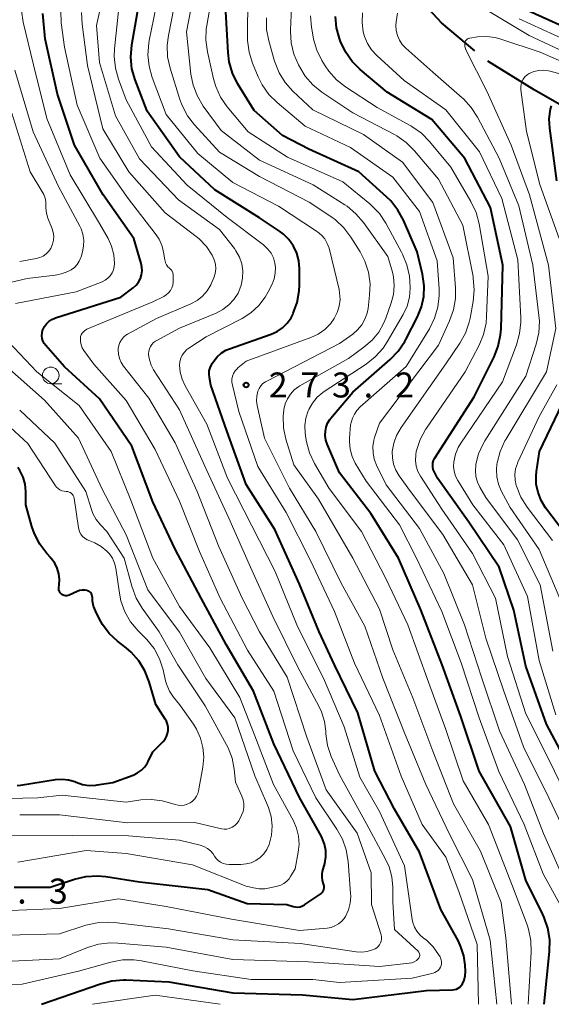
# Model space of a CAD drawing. Units: metres. Extents: x -68000 to -66000, y 22500 to 24000.
# Drawn here: x -67885 to -67805, y 22500 to 22648 of the extents above; entities that cross this region are included whole.
import ezdxf

# ---------------------------------------------------------------- set-up
doc = ezdxf.new("R2010")
doc.units = ezdxf.units.M
for name, color, linetype, lineweight in [('110600_大字・町・丁目界', 7, 'Continuous', 40), ('633100_広葉樹林', 7, 'Continuous', 13), ('710100_等高線(計曲線)', 7, 'Continuous', 40), ('710200_等高線(主曲線)', 7, 'Continuous', 13), ('731200_図化機測定による標高点', 7, 'Continuous', 40)]:
    doc.layers.add(name, color=color, linetype=linetype, lineweight=lineweight)
doc.styles.add('Style-WORKING', font='MS Gothic.ttf')

msp = doc.modelspace()

# ---------------------------------------------------------------- linework, layer by layer
at = {"layer": '110600_大字・町・丁目界', "linetype": 'Continuous', "lineweight": 40, "flags": 128}
for points in [[(-67816.69, 22643.17), (-67821.67, 22647.38), (-67824.22, 22650.15), (-67825.42, 22652.01)], [(-67804.02, 22635.18), (-67807.78, 22637.34), (-67814.71, 22641.65)]]:
    msp.add_lwpolyline(points, dxfattribs=at)
at = {"layer": '633100_広葉樹林', "linetype": 'Continuous', "lineweight": 13}
msp.add_line((-67880.34, 22593.2), (-67878.67, 22593.2), dxfattribs=at)
msp.add_circle((-67880.34, 22594.45), 1.25, dxfattribs=at)
at = {"layer": '710100_等高線(計曲線)', "linetype": 'Continuous', "lineweight": 40, "flags": 128}
for points, elevation in [([(-67849, 22618.11), (-67855.69, 22622.31), (-67861, 22627.27), (-67865.88, 22634.12), (-67867.66, 22638.81), (-67868.14, 22640.49), (-67868.31, 22642.23), (-67868.17, 22644.06), (-67866.62, 22653)], 270), ([(-67806.27, 22500), (-67805.47, 22507.94), (-67805.43, 22509.69), (-67805.69, 22511.41), (-67806.24, 22513.06), (-67806.44, 22513.49), (-67809, 22518.66), (-67811.32, 22526.68), (-67816.03, 22535), (-67818.76, 22543.24), (-67821.56, 22551), (-67824.78, 22559.22), (-67828.12, 22567), (-67832.3, 22573.7), (-67837, 22579.81), (-67838.79, 22584), (-67839.02, 22584.7), (-67839.12, 22585.43), (-67839.11, 22586.08), (-67838.99, 22586.69), (-67838.78, 22587.27), (-67838.46, 22587.8), (-67838.3, 22588), (-67835, 22591.93), (-67829.37, 22596.82), (-67828.16, 22598.08), (-67827.18, 22599.52), (-67827.03, 22599.81), (-67825.28, 22603.23), (-67824.67, 22604.72), (-67824.33, 22606.3), (-67824.27, 22607.91), (-67824.52, 22609.65), (-67825.34, 22613), (-67827.39, 22617.74), (-67828.22, 22619.27), (-67829.3, 22620.64), (-67829.88, 22621.21), (-67834.1, 22625), (-67841.57, 22628.43), (-67845.53, 22630.47), (-67849.8, 22634.2), (-67852.28, 22638.28), (-67853.04, 22639.85), (-67853.53, 22641.52), (-67853.7, 22642.93), (-67854.08, 22649.92)], 280), ([(-67810.12, 22649.88), (-67803, 22646.7)], 290), ([(-67881.28, 22601.77), (-67880.98, 22602.19), (-67880.61, 22602.55), (-67880.18, 22602.84), (-67879.71, 22603.04), (-67879.64, 22603.07), (-67869.8, 22606.2), (-67867.95, 22607.6), (-67867.52, 22608), (-67867.16, 22608.46), (-67866.88, 22608.98), (-67866.7, 22609.54), (-67866.62, 22610.13), (-67866.64, 22610.71), (-67866.75, 22611.23), (-67867.84, 22615), (-67872.46, 22621.54), (-67876.75, 22629), (-67879.31, 22636.69), (-67881.16, 22645), (-67881.54, 22648.8)], 260), ([(-67802.15, 22535), (-67805.93, 22542.07), (-67809, 22550.76), (-67810.8, 22559.2), (-67813, 22565.63), (-67817.58, 22572.42), (-67822.25, 22579), (-67822.78, 22580), (-67822.91, 22580.31), (-67822.99, 22580.64), (-67823, 22580.98), (-67822.96, 22581.32), (-67822.86, 22581.64), (-67822.7, 22581.95), (-67816.78, 22591.22), (-67813.79, 22597.22), (-67813.15, 22598.84), (-67812.8, 22600.55), (-67812.74, 22601.42), (-67812.49, 22611), (-67814.34, 22619.66), (-67818.17, 22627), (-67823.11, 22632.89), (-67829.82, 22637), (-67833.86, 22640.37), (-67835.09, 22641.6), (-67836.1, 22643.02), (-67836.84, 22644.6), (-67836.99, 22645.01), (-67837.44, 22646.64), (-67837.59, 22648.33)], 290), ([(-67804.34, 22623.66), (-67805.43, 22631.55), (-67805.5, 22632.98), (-67805.31, 22634.43), (-67805.17, 22634.9)], 300), ([(-67881.71, 22500), (-67872.85, 22503.08), (-67871.16, 22503.53), (-67869.42, 22503.67), (-67869.04, 22503.66), (-67862.62, 22503.38), (-67853, 22501.73), (-67842.56, 22501.44), (-67835, 22500.7), (-67823.91, 22502.09), (-67820, 22502.17), (-67819.7, 22502.2), (-67819.42, 22502.28), (-67819.15, 22502.42), (-67818.91, 22502.59), (-67818.7, 22502.81), (-67818.52, 22503.07), (-67818.27, 22503.65), (-67818.13, 22504.27), (-67818.09, 22504.95), (-67818.13, 22505.87), (-67818.32, 22507.28), (-67818.75, 22508.64), (-67819.14, 22509.46), (-67821.78, 22514.22), (-67825, 22522.83), (-67828.71, 22529.29), (-67831.67, 22535), (-67834.21, 22543.79), (-67837.73, 22551), (-67840.05, 22555.95), (-67843, 22563.07), (-67846.72, 22571.28), (-67851, 22578.07), (-67853.88, 22586.12), (-67856.28, 22593), (-67856.51, 22594.13), (-67856.56, 22594.63), (-67856.53, 22595.12), (-67856.41, 22595.6), (-67856.21, 22596.05), (-67856.1, 22596.24), (-67855.87, 22596.59), (-67855.36, 22597.23), (-67854.76, 22597.78), (-67854.06, 22598.21), (-67853.51, 22598.45), (-67847.25, 22600.65), (-67846.35, 22601.06), (-67845.54, 22601.61), (-67844.84, 22602.3), (-67844.26, 22603.1), (-67844, 22603.61), (-67843.92, 22603.77), (-67843.33, 22605.41), (-67843.03, 22607.13), (-67843, 22607.97), (-67843, 22610.48), (-67843.1, 22611.66), (-67843.41, 22612.79), (-67843.9, 22613.86), (-67844.58, 22614.83), (-67845.41, 22615.66), (-67846, 22616.1), (-67849, 22618.11)], 270), ([(-67839.81, 22516.61), (-67839.65, 22516.75), (-67839.51, 22516.91), (-67839.41, 22517.09), (-67839.33, 22517.29), (-67839.29, 22517.5), (-67839.29, 22517.71), (-67839.33, 22517.92), (-67839.38, 22518.09), (-67839.54, 22518.58), (-67839.61, 22519.08), (-67839.59, 22519.59), (-67839.52, 22519.96), (-67839.21, 22521.17), (-67839.05, 22522.13), (-67839.06, 22523.1), (-67839.24, 22524.06), (-67839.59, 22524.97), (-67839.76, 22525.3), (-67843, 22531.04), (-67846.87, 22539.13), (-67849.91, 22547), (-67853.98, 22554.02), (-67857.77, 22561), (-67861.66, 22568.34), (-67865, 22575.46), (-67868.18, 22583.82), (-67873, 22590.92), (-67878.25, 22595.75), (-67881.07, 22598.92), (-67881.32, 22599.24), (-67881.5, 22599.61), (-67881.62, 22600), (-67881.66, 22600.4), (-67881.64, 22600.81), (-67881.55, 22601.2), (-67881.51, 22601.31), (-67881.28, 22601.77)], 260), ([(-67803.22, 22570.78), (-67806.04, 22574.57), (-67806.71, 22575.66), (-67807.18, 22576.84), (-67807.44, 22578.1), (-67807.47, 22579.38), (-67807.41, 22580), (-67806.97, 22583), (-67801.82, 22593.77)], 300), ([(-67879.02, 22563.79), (-67879.12, 22564.65), (-67879.36, 22565.49), (-67879.74, 22566.27), (-67880.26, 22566.97), (-67880.33, 22567.05), (-67880.93, 22567.71), (-67881.99, 22569.09), (-67882.8, 22570.64), (-67883.18, 22571.75), (-67884.1, 22575), (-67884.1, 22577), (-67884.2, 22578.1), (-67884.49, 22579.16), (-67884.96, 22580.15), (-67885.27, 22580.63)], 250), ([(-67876.5, 22533.35), (-67875.56, 22533.03), (-67874.58, 22532.88), (-67873.59, 22532.91), (-67873.38, 22532.94), (-67871, 22533.3), (-67867.95, 22534.43), (-67867.31, 22534.74), (-67866.73, 22535.15), (-67866.23, 22535.66), (-67865.83, 22536.24), (-67865.71, 22536.46), (-67865, 22537.91), (-67863.48, 22539.46), (-67863.18, 22539.82), (-67862.95, 22540.23), (-67862.79, 22540.67), (-67862.72, 22541.14), (-67862.72, 22541.61), (-67862.81, 22542.07), (-67862.97, 22542.51), (-67863.14, 22542.82), (-67864.56, 22545), (-67865.57, 22548.45), (-67866.2, 22550.07), (-67867.11, 22551.56), (-67868.26, 22552.87), (-67869, 22553.51), (-67870.31, 22554.54), (-67871.56, 22555.7), (-67872.58, 22557.06), (-67873.07, 22557.93), (-67873.62, 22559.07), (-67873.9, 22559.79), (-67874.05, 22560.54), (-67874.07, 22560.93), (-67874.07, 22561.1), (-67874.1, 22561.29), (-67874.15, 22561.47), (-67874.23, 22561.64), (-67874.34, 22561.79), (-67874.48, 22561.93), (-67874.64, 22562.03), (-67874.81, 22562.11), (-67874.87, 22562.13), (-67875.24, 22562.2), (-67875.62, 22562.2), (-67876, 22562.14), (-67876.39, 22562), (-67877.55, 22561.45), (-67877.73, 22561.38), (-67877.92, 22561.35), (-67878.12, 22561.35), (-67878.31, 22561.38), (-67878.49, 22561.45), (-67878.66, 22561.54), (-67878.81, 22561.67), (-67878.93, 22561.81), (-67879.03, 22561.98), (-67879.1, 22562.16), (-67879.13, 22562.35), (-67879.13, 22562.55), (-67879.12, 22562.63), (-67879.08, 22562.92), (-67879.02, 22563.79)], 250), ([(-67885.38, 22532.86), (-67884.89, 22532.91), (-67879.62, 22533.74), (-67878.64, 22533.81), (-67877.67, 22533.71), (-67876.73, 22533.44), (-67876.5, 22533.35)], 250), ([(-67885.81, 22517.59), (-67880.43, 22517.57), (-67876.75, 22518.78), (-67875.06, 22519.18), (-67873.31, 22519.28), (-67872.08, 22519.17), (-67867, 22518.37), (-67856.74, 22517.26), (-67850.84, 22515.16), (-67844.9, 22515), (-67843.95, 22514.7), (-67843.6, 22514.63), (-67843.25, 22514.61), (-67842.89, 22514.66), (-67842.55, 22514.77), (-67842.24, 22514.94), (-67842.18, 22514.97), (-67839.81, 22516.61)], 260)]:
    msp.add_lwpolyline(points, dxfattribs=dict(at, elevation=elevation))
at = {"layer": '710200_等高線(主曲線)', "linetype": 'Continuous', "lineweight": 13, "flags": 128}
for points, elevation in [([(-67828.75, 22511.25), (-67829, 22515.37), (-67829, 22517.61), (-67829.13, 22519.15), (-67829.53, 22520.63), (-67830.07, 22521.82), (-67832.92, 22527.08), (-67837, 22534.46), (-67838.22, 22537.22), (-67838.78, 22538.87), (-67839.04, 22540.6), (-67839.06, 22540.94), (-67839.06, 22541), (-67839.24, 22542.48), (-67839.67, 22543.9), (-67840.07, 22544.76), (-67843.27, 22550.73), (-67847, 22558.26), (-67850.33, 22565.67), (-67853.58, 22573), (-67857.21, 22580.79), (-67861, 22589.26), (-67864.9, 22595.29), (-67865.28, 22596), (-67865.53, 22596.76), (-67865.64, 22597.55), (-67865.64, 22597.69), (-67865.62, 22598.07), (-67865.53, 22598.43), (-67865.37, 22598.77), (-67865.17, 22599.09), (-67864.91, 22599.36), (-67864.6, 22599.58), (-67864.52, 22599.63), (-67861, 22601.55), (-67855.49, 22603.81), (-67854.49, 22604.33), (-67853.59, 22605.02), (-67852.83, 22605.85), (-67852.22, 22606.8), (-67851.79, 22607.84), (-67851.74, 22608), (-67851.53, 22609.05), (-67851.51, 22610.13), (-67851.67, 22611.19), (-67852.02, 22612.21), (-67852.54, 22613.15), (-67852.77, 22613.48), (-67855, 22616.37), (-67861.18, 22620.82), (-67867, 22626.98), (-67870.6, 22633.4), (-67873, 22641.42), (-67873.49, 22647), (-67870.78, 22659.22)], 266), ([(-67811.16, 22500), (-67812.03, 22509.97), (-67812.73, 22515.27), (-67815.8, 22523), (-67819.89, 22530.11), (-67823, 22538.01), (-67825.98, 22546.02), (-67829, 22553.21), (-67831, 22559.32), (-67835.01, 22566.99), (-67840.13, 22575.87), (-67843.85, 22581), (-67845.03, 22584.87), (-67845.39, 22586.57), (-67845.45, 22588.31), (-67845.36, 22589.21), (-67845.34, 22589.34), (-67845.15, 22590.16), (-67844.81, 22590.94), (-67844.35, 22591.64), (-67843.78, 22592.26), (-67843.1, 22592.76), (-67842.94, 22592.86), (-67835.63, 22597), (-67833.32, 22598.67), (-67832.1, 22599.71), (-67831.09, 22600.95), (-67830.31, 22602.34), (-67830.04, 22603.02), (-67829.21, 22605.32), (-67828.88, 22606.6), (-67828.77, 22607.92), (-67828.89, 22609.23), (-67829.05, 22609.95), (-67829.72, 22612.28), (-67833.38, 22617.41), (-67834.52, 22618.73), (-67835.86, 22619.84), (-67836.17, 22620.05), (-67840.94, 22623.06), (-67849, 22626.74), (-67854.76, 22631.24), (-67857.43, 22634.89), (-67858.33, 22636.39), (-67858.95, 22638.01), (-67859.29, 22639.7), (-67859.97, 22646.03), (-67857.86, 22657)], 276), ([(-67808.64, 22500), (-67808.19, 22507.82), (-67808.25, 22509.56), (-67808.6, 22511.27), (-67808.81, 22511.91), (-67811, 22517.73), (-67814.62, 22527), (-67818.43, 22533.57), (-67821, 22541.27), (-67823.63, 22548.37), (-67826.75, 22557), (-67830.05, 22563.95), (-67833.68, 22571), (-67838.52, 22577.48), (-67840.73, 22581.23), (-67841.48, 22582.8), (-67841.95, 22584.48), (-67842.04, 22585.04), (-67842.13, 22585.79), (-67842.18, 22586.92), (-67842.03, 22588.04), (-67841.68, 22589.12), (-67841.6, 22589.32), (-67841.04, 22590.29), (-67840.33, 22591.15), (-67839.47, 22591.88), (-67839.28, 22592.02), (-67832.98, 22596.14), (-67831.61, 22597.22), (-67830.45, 22598.52), (-67829.81, 22599.49), (-67827.45, 22603.57), (-67826.85, 22604.85), (-67826.48, 22606.21), (-67826.36, 22607.61), (-67826.41, 22608.59), (-67826.5, 22609.35), (-67826.86, 22611.06), (-67827.51, 22612.67), (-67827.66, 22612.96), (-67830.04, 22617.31), (-67831, 22618.76), (-67832.21, 22620.02), (-67832.45, 22620.23), (-67836.47, 22623.53), (-67844.81, 22627.19), (-67850.7, 22631), (-67853.84, 22634.79), (-67854.83, 22636.23), (-67855.56, 22637.81), (-67855.9, 22638.96), (-67856.82, 22643.04), (-67857.06, 22644.77), (-67856.99, 22646.51), (-67856.92, 22646.98), (-67855.2, 22656.8)], 278), ([(-67816.11, 22500), (-67816.32, 22509), (-67819.08, 22516.92), (-67821, 22522.1), (-67824.56, 22527), (-67827.74, 22534.26), (-67831, 22543.36), (-67834.76, 22551.24), (-67837.73, 22559), (-67841.36, 22566.64), (-67845, 22573.85), (-67849.25, 22580.75), (-67852.08, 22589), (-67853.07, 22592.99), (-67853.14, 22593.43), (-67853.13, 22593.87), (-67853.05, 22594.31), (-67852.89, 22594.72), (-67852.66, 22595.11), (-67852.37, 22595.44), (-67852.23, 22595.57), (-67851, 22596.59), (-67841.29, 22600.14), (-67840.19, 22600.65), (-67839.2, 22601.34), (-67838.35, 22602.2), (-67837.78, 22602.98), (-67837.33, 22603.87), (-67837.04, 22604.82), (-67836.91, 22605.82), (-67836.97, 22606.82), (-67837.06, 22607.32), (-67838.12, 22611.88), (-67838.56, 22613.53), (-67838.83, 22614.25), (-67839.21, 22614.93), (-67839.71, 22615.52), (-67840.3, 22616.02), (-67840.43, 22616.11), (-67846.15, 22619.85), (-67853, 22623.43), (-67858.24, 22627.76), (-67863, 22633.63), (-67865.1, 22639.19), (-67865.57, 22640.87), (-67865.74, 22642.6), (-67865.61, 22644.34), (-67865.54, 22644.71), (-67863.45, 22655)], 272), ([(-67813.37, 22500), (-67814.35, 22509.65), (-67817, 22518.72), (-67820.47, 22525.53), (-67824.02, 22533), (-67827.21, 22540.79), (-67830.5, 22549), (-67833.19, 22556.81), (-67836.75, 22563.25), (-67840.54, 22571), (-67844.48, 22577.52), (-67848.26, 22585), (-67849.35, 22589.92), (-67849.44, 22590.62), (-67849.41, 22591.33), (-67849.24, 22592.05), (-67849.06, 22592.48), (-67848.81, 22592.87), (-67848.49, 22593.21), (-67848.11, 22593.49), (-67847.92, 22593.6), (-67837, 22599.22), (-67835, 22600.64), (-67834.26, 22601.27), (-67833.64, 22602.02), (-67833.16, 22602.87), (-67832.84, 22603.78), (-67832.7, 22604.5), (-67832.46, 22606.47), (-67832.39, 22608.21), (-67832.63, 22609.93), (-67833.17, 22611.59), (-67833.89, 22612.98), (-67835.28, 22615.2), (-67836.32, 22616.59), (-67837.6, 22617.78), (-67838.16, 22618.19), (-67841.53, 22620.47), (-67849, 22624.29), (-67855, 22627.96), (-67858.76, 22632.06), (-67859.83, 22633.44), (-67860.63, 22634.99), (-67860.95, 22635.86), (-67862.42, 22640.59), (-67862.79, 22642.29), (-67862.85, 22644.03), (-67862.68, 22645.48), (-67861, 22654.01)], 274), ([(-67870.63, 22640.58), (-67870.81, 22642.32), (-67870.75, 22643.48), (-67869.75, 22653)], 268), ([(-67802.16, 22523.84), (-67805.57, 22531), (-67809.35, 22538.65), (-67812.33, 22547), (-67815.04, 22554.96), (-67817, 22563), (-67821.46, 22570.54), (-67826.35, 22577), (-67828.04, 22579.37), (-67828.53, 22580.2), (-67828.87, 22581.1), (-67829.04, 22582.05), (-67829.06, 22583), (-67828.85, 22584.25), (-67828.43, 22585.44), (-67827.75, 22586.64), (-67821, 22596.17), (-67818.91, 22599.27), (-67818.07, 22600.79), (-67817.5, 22602.44), (-67817.37, 22603.06), (-67816.92, 22605.56), (-67816.75, 22607.29), (-67816.9, 22609.03), (-67816.94, 22609.29), (-67818.47, 22617), (-67822.1, 22623.9), (-67825.72, 22628.18), (-67826.96, 22629.41), (-67828.39, 22630.41), (-67828.75, 22630.6), (-67835, 22633.85), (-67839.64, 22636.99), (-67840.99, 22638.09), (-67842.13, 22639.4), (-67842.81, 22640.49), (-67843.13, 22641.07), (-67843.83, 22642.67), (-67844.24, 22644.37), (-67844.35, 22646.11), (-67844.34, 22646.32), (-67844.03, 22653)], 286), ([(-67803.61, 22514.47), (-67806.42, 22519.58), (-67809.24, 22527), (-67813.05, 22534.95), (-67816.01, 22543), (-67818.73, 22551.27), (-67821.64, 22559), (-67825.45, 22567), (-67828, 22572), (-67833, 22578.57), (-67834.61, 22581.28), (-67835.09, 22582.28), (-67835.4, 22583.35), (-67835.51, 22584.45), (-67835.49, 22585), (-67835.35, 22587), (-67835.02, 22588), (-67834.75, 22588.62), (-67834.37, 22589.19), (-67833.89, 22589.7), (-67827, 22595.76), (-67823.49, 22601.46), (-67822.71, 22603.02), (-67822.21, 22604.69), (-67822.01, 22606.42), (-67822.03, 22607.39), (-67822.33, 22611.67), (-67825, 22619.05), (-67829, 22624.23), (-67835.34, 22628.66), (-67842.13, 22631.87), (-67846.36, 22635.42), (-67847.6, 22636.65), (-67848.6, 22638.08), (-67849.19, 22639.28), (-67850.03, 22641.33), (-67850.56, 22642.99), (-67850.78, 22644.72), (-67850.79, 22645.22), (-67850.74, 22651.26)], 282), ([(-67880.91, 22633), (-67882.94, 22641.06), (-67884.47, 22647.47), (-67884.72, 22649.19)], 258), ([(-67876.39, 22635), (-67878.29, 22643.71), (-67878.75, 22647.38), (-67878.81, 22649.12)], 262), ([(-67815, 22649.41), (-67808.51, 22645.49), (-67801, 22641.99)], 294), ([(-67851.61, 22561), (-67855.14, 22568.86), (-67858.35, 22577), (-67861.67, 22584.33), (-67865.6, 22591), (-67869.42, 22595.85), (-67869.77, 22596.39), (-67870.03, 22596.98), (-67870.18, 22597.61), (-67870.21, 22598.26), (-67870.2, 22598.46), (-67870.12, 22598.93), (-67869.96, 22599.38), (-67869.72, 22599.79), (-67869.41, 22600.16), (-67869.05, 22600.46), (-67868.79, 22600.63), (-67864.44, 22603), (-67859.3, 22605.21), (-67858.37, 22605.71), (-67857.55, 22606.35), (-67856.85, 22607.14), (-67856.3, 22608.03), (-67856.08, 22608.52), (-67855.85, 22609.09), (-67855.65, 22609.75), (-67855.57, 22610.44), (-67855.62, 22611.13), (-67855.78, 22611.81), (-67856.08, 22612.49), (-67856.97, 22613.8), (-67858.07, 22614.94), (-67858.5, 22615.29), (-67863.16, 22618.84), (-67868.63, 22625), (-67872.54, 22631.46), (-67874.82, 22641), (-67875.64, 22647.21), (-67875.72, 22648.96)], 264), ([(-67803, 22518.07), (-67806.36, 22525.64), (-67809.23, 22533), (-67812.95, 22541.05), (-67815.63, 22549), (-67818.2, 22557), (-67821.32, 22564.68), (-67825, 22571.46), (-67829.97, 22578.03), (-67831.42, 22580.98), (-67831.77, 22581.87), (-67831.95, 22582.82), (-67831.97, 22583.78), (-67831.82, 22584.73), (-67831.71, 22585.14), (-67831, 22587.28), (-67822.13, 22599), (-67820.45, 22602.65), (-67819.86, 22604.29), (-67819.57, 22606.01), (-67819.56, 22607.58), (-67819.9, 22612.1), (-67823, 22620.39), (-67827.54, 22626.46), (-67833.39, 22630.61), (-67841, 22634.32), (-67843.97, 22637.11), (-67845.13, 22638.41), (-67846.05, 22639.89), (-67846.74, 22641.65), (-67847.61, 22644.7), (-67847.94, 22646.41), (-67847.97, 22648.15)], 284), ([(-67801.83, 22529), (-67805.45, 22536.55), (-67809, 22543.6), (-67811.76, 22552.24), (-67813.57, 22561), (-67817, 22567.72), (-67821.63, 22574.37), (-67824.82, 22579.29), (-67825.21, 22580.03), (-67825.46, 22580.82), (-67825.58, 22581.65), (-67825.55, 22582.49), (-67825.46, 22582.99), (-67825.43, 22583.14), (-67824.88, 22584.8), (-67824.06, 22586.34), (-67823.94, 22586.52), (-67818.14, 22595), (-67816.04, 22598.99), (-67815.37, 22600.6), (-67814.99, 22602.3), (-67814.91, 22603.27), (-67814.68, 22609.32), (-67816.03, 22617.21), (-67816.47, 22618.9), (-67817.25, 22620.57), (-67820.27, 22625.73), (-67823.47, 22629.57), (-67824.7, 22630.8), (-67826.13, 22631.81), (-67826.3, 22631.91), (-67831.31, 22634.69), (-67836.07, 22637.77), (-67837.44, 22638.85), (-67838.61, 22640.14), (-67839.13, 22640.92), (-67839.62, 22641.71), (-67840.4, 22643.27), (-67840.9, 22644.94), (-67840.96, 22645.28), (-67841.21, 22646.72), (-67841.35, 22648.46)], 288), ([(-67804.52, 22543.48), (-67807, 22551.65), (-67808.75, 22561.25), (-67812.33, 22569), (-67816.97, 22575.03), (-67819.23, 22578.66), (-67819.56, 22579.33), (-67819.78, 22580.04), (-67819.87, 22580.78), (-67819.84, 22581.48), (-67819.59, 22582.59), (-67819.16, 22583.63), (-67818.77, 22584.27), (-67812.53, 22593.47), (-67810.42, 22599.04), (-67809.94, 22600.72), (-67809.77, 22602.45), (-67809.78, 22603.09), (-67810.21, 22611.79), (-67812.6, 22621), (-67815.99, 22628.01), (-67821, 22634.3), (-67827.26, 22638.74), (-67831.4, 22642.48), (-67832.18, 22643.32), (-67832.8, 22644.28), (-67833.25, 22645.33), (-67833.43, 22646.03), (-67833.59, 22647.45), (-67833.51, 22648.88)], 292), ([(-67804.97, 22553.03), (-67806.85, 22563), (-67810.24, 22569.76), (-67815, 22576.09), (-67815.9, 22577.64), (-67816.28, 22578.43), (-67816.51, 22579.28), (-67816.59, 22580.16), (-67816.52, 22580.97), (-67816.5, 22581.1), (-67816.1, 22582.68), (-67815.44, 22584.17), (-67815.16, 22584.63), (-67809, 22594.35), (-67807.45, 22599.13), (-67807.06, 22600.83), (-67806.97, 22602.57), (-67807.04, 22603.42), (-67807.95, 22611), (-67810.07, 22619.93), (-67813, 22627.06), (-67816.25, 22633.21), (-67817.2, 22634.68), (-67818.38, 22635.96), (-67818.55, 22636.1), (-67823, 22639.96), (-67827.04, 22643.57), (-67827.57, 22644.13), (-67827.99, 22644.78), (-67828.29, 22645.48), (-67828.47, 22646.23), (-67828.51, 22647), (-67828.46, 22647.54), (-67828.26, 22648.83)], 294), ([(-67809.99, 22648.01), (-67803, 22644.78)], 292), ([(-67803.67, 22560.33), (-67807, 22568.31), (-67811.37, 22574.63), (-67812.7, 22577.12), (-67813.12, 22578.13), (-67813.37, 22579.2), (-67813.43, 22580.29), (-67813.35, 22581.1), (-67813.31, 22581.33), (-67812.88, 22583.02), (-67812.16, 22584.61), (-67812.02, 22584.84), (-67805.93, 22595), (-67804.5, 22601.5), (-67805.63, 22611), (-67808.44, 22621.56), (-67811.22, 22629), (-67814.87, 22637.13), (-67817.95, 22643.21), (-67818.08, 22643.52), (-67818.15, 22643.85), (-67818.16, 22644.19), (-67818.14, 22644.38), (-67818.11, 22644.53), (-67818.05, 22644.66), (-67817.97, 22644.78), (-67817.86, 22644.89), (-67817.75, 22644.98), (-67817.61, 22645.04), (-67817.47, 22645.08), (-67817.43, 22645.09), (-67816.27, 22645.26), (-67814.93, 22645.33), (-67813.61, 22645.17), (-67812.78, 22644.95), (-67806.86, 22643), (-67800.01, 22639.99)], 296), ([(-67891.44, 22607.24), (-67883.9, 22609), (-67879.68, 22609.47), (-67878.7, 22609.67), (-67877.76, 22610.03), (-67877.27, 22610.31), (-67876.79, 22610.67), (-67876.39, 22611.11), (-67876.06, 22611.61), (-67875.82, 22612.16), (-67875.79, 22612.26), (-67875.58, 22613), (-67875.4, 22613.87), (-67875.38, 22614.76), (-67875.51, 22615.63), (-67875.79, 22616.47), (-67875.97, 22616.84), (-67879.18, 22622.82), (-67883, 22631), (-67885.72, 22640.28)], 256), ([(-67837, 22503.27), (-67826.08, 22503.92), (-67822.92, 22504.7), (-67822.65, 22504.79), (-67822.4, 22504.92), (-67822.17, 22505.1), (-67821.99, 22505.32), (-67821.84, 22505.56), (-67821.73, 22505.82), (-67821.68, 22506.1), (-67821.67, 22506.39), (-67821.72, 22506.67), (-67821.81, 22506.94), (-67821.89, 22507.11), (-67822.12, 22507.5), (-67822.93, 22508.64), (-67823.92, 22509.62), (-67824.41, 22510), (-67824.95, 22510.45), (-67825.4, 22510.99), (-67825.75, 22511.6), (-67825.98, 22512.26), (-67826.08, 22512.72), (-67827.23, 22520.77), (-67831, 22528.97), (-67833.91, 22534.09), (-67836.31, 22541.69), (-67839.4, 22549), (-67843.27, 22556.73), (-67846.66, 22565), (-67850.14, 22571.86), (-67853.79, 22579), (-67856.88, 22587.12), (-67860.18, 22592.87), (-67860.63, 22593.86), (-67860.91, 22594.91), (-67861, 22595.97), (-67860.95, 22596.5), (-67860.82, 22597.02), (-67860.59, 22597.5), (-67860.28, 22597.93), (-67859.91, 22598.31), (-67859.61, 22598.53), (-67857, 22600.23), (-67851.62, 22603.01), (-67850.29, 22603.85), (-67849.12, 22604.92), (-67848.15, 22606.17), (-67847.68, 22607.01), (-67847.12, 22608.12), (-67846.8, 22608.92), (-67846.63, 22609.77), (-67846.6, 22610.63), (-67846.69, 22611.32), (-67846.91, 22612.08), (-67847.27, 22612.79), (-67847.73, 22613.42), (-67848.31, 22613.96), (-67848.39, 22614.03), (-67853.84, 22618.16), (-67859.87, 22623), (-67865.23, 22628.77), (-67869, 22635.82), (-67870.16, 22638.91), (-67870.63, 22640.58)], 268), ([(-67804.03, 22615), (-67806.91, 22623.09), (-67808.91, 22631.09), (-67809.75, 22637.33), (-67809.77, 22637.75), (-67809.72, 22638.17), (-67809.59, 22638.57), (-67809.4, 22638.94), (-67809.14, 22639.28), (-67808.83, 22639.56), (-67808.49, 22639.79), (-67807.8, 22640.07), (-67807.08, 22640.24), (-67806.34, 22640.28), (-67805.6, 22640.18), (-67805.38, 22640.13), (-67797, 22637.85)], 298), ([(-67835.33, 22516.64), (-67835.69, 22521.46), (-67835.97, 22523.18), (-67836.54, 22524.82), (-67837.38, 22526.32), (-67840.55, 22531), (-67843.95, 22538.05), (-67846.86, 22547), (-67850.81, 22553.19), (-67854.92, 22561), (-67857.98, 22568.02), (-67861, 22575.56), (-67864.66, 22583.34), (-67869, 22590.66), (-67873.86, 22596.14), (-67875.37, 22598.19), (-67875.62, 22598.6), (-67875.79, 22599.04), (-67875.88, 22599.51), (-67875.89, 22600), (-67875.85, 22600.28), (-67875.76, 22600.55), (-67875.62, 22600.79), (-67875.44, 22601.01), (-67875.23, 22601.2), (-67874.98, 22601.34), (-67874.9, 22601.38), (-67865, 22605.48), (-67863.37, 22606.31), (-67862.99, 22606.54), (-67862.66, 22606.84), (-67862.38, 22607.19), (-67862.17, 22607.59), (-67862.03, 22608.01), (-67861.97, 22608.46), (-67861.96, 22608.54), (-67861.95, 22609.33), (-67861.96, 22609.59), (-67862.02, 22609.85), (-67862.13, 22610.09), (-67862.28, 22610.31), (-67862.46, 22610.49), (-67862.5, 22610.54), (-67862.74, 22610.77), (-67862.94, 22611.03), (-67863.09, 22611.33), (-67863.18, 22611.65), (-67863.19, 22611.73), (-67863.34, 22612.7), (-67863.61, 22613.83), (-67864.08, 22614.89), (-67864.65, 22615.76), (-67868.7, 22621), (-67872.96, 22627.04), (-67876.39, 22635)], 262), ([(-67885, 22611.57), (-67882.52, 22612), (-67881.99, 22612.14), (-67881.49, 22612.37), (-67881.04, 22612.69), (-67880.66, 22613.07), (-67880.34, 22613.52), (-67880.28, 22613.63), (-67880.05, 22614.17), (-67879.92, 22614.74), (-67879.89, 22615.33), (-67879.97, 22615.91), (-67880.13, 22616.44), (-67880.78, 22618.07), (-67880.99, 22618.79), (-67881.08, 22619.54), (-67881.07, 22620), (-67881.07, 22620.54), (-67881.17, 22621.08), (-67881.36, 22621.59), (-67881.51, 22621.86), (-67883.41, 22625), (-67886.2, 22633.8)], 254), ([(-67885.61, 22605.23), (-67876.53, 22607), (-67872.64, 22608.51), (-67872.18, 22608.73), (-67871.77, 22609.03), (-67871.41, 22609.4), (-67871.13, 22609.83), (-67870.92, 22610.3), (-67870.8, 22610.79), (-67870.76, 22611.24), (-67870.88, 22612.57), (-67871.22, 22613.85), (-67871.74, 22614.99), (-67873, 22617.25), (-67877.42, 22624.58), (-67880.91, 22633)], 258), ([(-67843.9, 22527.53), (-67846.89, 22533), (-67849.69, 22540.31), (-67851.93, 22546.07), (-67856.46, 22553.54), (-67861, 22559.73), (-67865.01, 22566.99), (-67868.3, 22575.7), (-67871.25, 22583), (-67876.08, 22589.92), (-67882.44, 22595), (-67886.67, 22599.48)], 258), ([(-67848.91, 22522.05), (-67848.36, 22522.6), (-67847.91, 22523.24), (-67847.56, 22524), (-67847.21, 22525.38), (-67847.11, 22526.79), (-67847.25, 22528.2), (-67847.64, 22529.56), (-67847.78, 22529.91), (-67849.69, 22534.31), (-67852.72, 22543), (-67857.06, 22548.94), (-67861, 22555.88), (-67865.74, 22562.26), (-67869, 22570.51), (-67872.63, 22577.37), (-67876.16, 22585), (-67881.29, 22590.71), (-67887, 22595.77)], 256), ([(-67805, 22569.66), (-67808.82, 22574.68), (-67809.75, 22576.16), (-67810.42, 22577.8), (-67810.45, 22577.89), (-67810.63, 22578.73), (-67810.66, 22579.58), (-67810.54, 22580.42), (-67810.28, 22581.23), (-67810.21, 22581.39), (-67807, 22588.29), (-67804.34, 22593.03)], 298), ([(-67859.85, 22530.04), (-67859.43, 22530.24), (-67859.05, 22530.52), (-67858.73, 22530.86), (-67858.47, 22531.24), (-67858.28, 22531.67), (-67858.18, 22532.04), (-67857.51, 22535.63), (-67857.37, 22537.09), (-67857.48, 22538.56), (-67857.85, 22539.99), (-67858.45, 22541.33), (-67858.92, 22542.08), (-67861, 22545), (-67861.89, 22546.11), (-67862.49, 22547), (-67862.93, 22547.98), (-67863.11, 22548.6), (-67863.48, 22550.21), (-67864.02, 22551.87), (-67864.83, 22553.41), (-67865.91, 22554.78), (-67866.15, 22555.03), (-67867.22, 22556.1), (-67868.34, 22557.44), (-67869.21, 22558.95), (-67869.8, 22560.59), (-67870.04, 22561.72), (-67870.59, 22565.49), (-67870.77, 22566.26), (-67871.09, 22566.98), (-67871.52, 22567.64), (-67871.91, 22568.07), (-67872.76, 22568.76), (-67873.72, 22569.3), (-67874.48, 22569.59), (-67874.87, 22569.75), (-67875.23, 22569.98), (-67875.55, 22570.26), (-67875.81, 22570.6), (-67876.01, 22570.97), (-67876.14, 22571.38), (-67876.18, 22571.57), (-67876.83, 22576), (-67876.87, 22576.2), (-67876.96, 22576.39), (-67877.07, 22576.56), (-67877.21, 22576.71), (-67877.38, 22576.84), (-67877.56, 22576.93), (-67877.76, 22576.99), (-67877.96, 22577.01), (-67878.01, 22577.01), (-67878.34, 22577.04), (-67878.66, 22577.12), (-67878.96, 22577.26), (-67879.24, 22577.44), (-67879.47, 22577.67), (-67879.62, 22577.87), (-67883.79, 22584.21), (-67889.04, 22589)], 252), ([(-67852.62, 22533.38), (-67852.81, 22535.31), (-67853.11, 22536.94), (-67853.7, 22538.49), (-67853.93, 22538.95), (-67857.16, 22544.84), (-67861.28, 22551), (-67864.07, 22555.93), (-67866.63, 22559.5), (-67867.52, 22561), (-67868.18, 22562.79), (-67869.29, 22567), (-67871.93, 22571), (-67872.87, 22572), (-67873.51, 22572.81), (-67874, 22573.72), (-67874.22, 22574.31), (-67875.05, 22577), (-67879.73, 22584.27), (-67885, 22589.21)], 254), ([(-67886.89, 22510.36), (-67879, 22510.58), (-67875.06, 22511.86), (-67873.36, 22512.25), (-67871.62, 22512.34), (-67870.84, 22512.28), (-67862.65, 22511.35), (-67853, 22509.68), (-67842.86, 22509.14), (-67834.49, 22507.89), (-67833.65, 22507.84), (-67832.82, 22507.94), (-67832.01, 22508.17), (-67831.65, 22508.34), (-67831.39, 22508.49), (-67831.16, 22508.7), (-67830.97, 22508.94), (-67830.82, 22509.21), (-67830.72, 22509.5), (-67830.67, 22509.8), (-67830.68, 22510.11), (-67830.75, 22510.44), (-67832.17, 22515), (-67832.25, 22519.75), (-67834.31, 22525.69), (-67839, 22532.19), (-67841.9, 22540.1), (-67844.86, 22549.14), (-67849, 22555.93), (-67851.61, 22561)], 264), ([(-67885, 22528.43), (-67879, 22528.45), (-67868.75, 22527.25), (-67858.71, 22527.29), (-67854.68, 22526.35), (-67854.3, 22526.3), (-67853.92, 22526.31), (-67853.54, 22526.39), (-67853.19, 22526.53), (-67853.1, 22526.58), (-67852.71, 22526.85), (-67852.37, 22527.18), (-67852.09, 22527.57), (-67851.98, 22527.77), (-67851.68, 22528.41), (-67851.47, 22528.96), (-67851.36, 22529.54), (-67851.36, 22530.12), (-67851.45, 22530.7), (-67851.65, 22531.25), (-67852.62, 22533.38)], 254), ([(-67886.76, 22530.89), (-67882.27, 22531), (-67878.61, 22531.39), (-67869, 22530.37), (-67866.81, 22530.69), (-67865.2, 22530.78), (-67863.6, 22530.58), (-67862.52, 22530.28), (-67861.68, 22530), (-67861.23, 22529.89), (-67860.76, 22529.86), (-67860.3, 22529.91), (-67859.85, 22530.04)], 252), ([(-67885.28, 22521.36), (-67875, 22523.08), (-67869, 22522.64), (-67859.04, 22520.96), (-67851, 22517.74), (-67849.9, 22517.47), (-67849.06, 22517.34), (-67848.21, 22517.36), (-67847.69, 22517.44), (-67846.31, 22517.75), (-67845.8, 22517.9), (-67845.33, 22518.15), (-67844.91, 22518.47), (-67844.55, 22518.86), (-67844.33, 22519.19), (-67843.65, 22520.35), (-67843.17, 22522.83), (-67843.04, 22524.05), (-67843.13, 22525.27), (-67843.43, 22526.45), (-67843.9, 22527.53)], 258), ([(-67887.2, 22525.29), (-67877, 22525.34), (-67868.68, 22525.32), (-67861, 22524.63), (-67857.88, 22523.88), (-67857.33, 22523.69), (-67856.81, 22523.41), (-67856.35, 22523.04), (-67855.96, 22522.59), (-67855.74, 22522.27), (-67855.49, 22521.91), (-67855.18, 22521.6), (-67854.83, 22521.34), (-67854.43, 22521.16), (-67854.01, 22521.04), (-67853.56, 22521), (-67851.78, 22521), (-67851, 22521.07), (-67850.25, 22521.27), (-67849.55, 22521.6), (-67848.91, 22522.05)], 256), ([(-67886.39, 22514.1), (-67879, 22514.37), (-67870.18, 22515.82), (-67863, 22514.69), (-67853.22, 22512.78), (-67843, 22511.1), (-67838.83, 22511.45), (-67838.24, 22511.55), (-67837.67, 22511.76), (-67837.14, 22512.06), (-67836.67, 22512.44), (-67836.28, 22512.91), (-67836.1, 22513.2), (-67835.66, 22514.17), (-67835.39, 22515.2), (-67835.31, 22516.26), (-67835.33, 22516.64)], 262), ([(-67886.11, 22506.46), (-67879, 22506.83), (-67874.82, 22508.51), (-67873.15, 22509.01), (-67871.42, 22509.22), (-67870.25, 22509.18), (-67863, 22508.56), (-67853, 22506.73), (-67841.63, 22506.37), (-67831, 22505.67), (-67826.55, 22506.17), (-67826.15, 22506.25), (-67825.78, 22506.39), (-67825.43, 22506.6), (-67825.17, 22506.83), (-67825.08, 22506.94), (-67825.01, 22507.05), (-67824.97, 22507.18), (-67824.94, 22507.32), (-67824.94, 22507.45), (-67824.97, 22507.59), (-67825.01, 22507.72), (-67825.08, 22507.83), (-67825.17, 22507.94), (-67825.19, 22507.96), (-67828.75, 22511.25)], 266), ([(-67886.9, 22502.91), (-67884.63, 22503), (-67876.15, 22505), (-67871.3, 22506.34), (-67869.58, 22506.66), (-67867.84, 22506.67), (-67866.72, 22506.52), (-67859, 22505.02), (-67850.26, 22503.74), (-67841, 22503.74), (-67837, 22503.27)], 268), ([(-67874.09, 22500), (-67864.64, 22501.36), (-67854.88, 22500)], 272)]:
    msp.add_lwpolyline(points, dxfattribs=dict(at, elevation=elevation))
at = {"layer": '731200_図化機測定による標高点', "linetype": 'Continuous', "lineweight": 40}
msp.add_circle((-67851, 22593, 273.22), 0.375, dxfattribs=at)

# ---------------------------------------------------------------- texts
at = {"layer": '731200_図化機測定による標高点', "linetype": 'Continuous', "lineweight": 40, "style": 'Style-WORKING'}
for s, p in [('2', (-67847.62, 22591.13, -10)), ('7', (-67842.87, 22591.13, -10)), ('3', (-67838.12, 22591.13, -10)), ('2', (-67828.62, 22591.13, -10)), ('.', (-67833.37, 22591.13, -10)), ('3', (-67880.62, 22515.13, -10)), ('.', (-67885.37, 22515.13, -10))]:
    msp.add_text(s, height=3.75, dxfattribs=at).set_placement(p)

doc.saveas('drawing.dxf')
